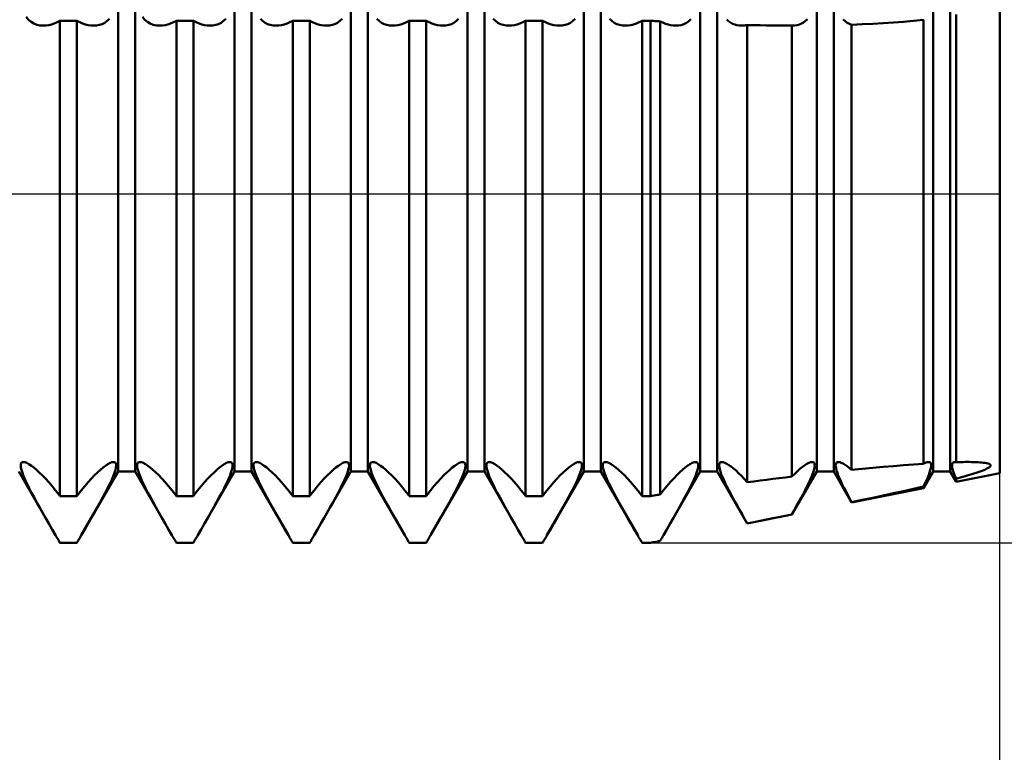
# Model space of a CAD drawing. Units: millimetres. Extents: x -26 to 119, y -36 to 51.
# Drawn here: x 52 to 56, y -2 to 1 of the extents above; entities that cross this region are included whole.
import ezdxf

# ---------------------------------------------------------------- set-up
doc = ezdxf.new("R2010")
doc.units = ezdxf.units.MM
doc.header["$LTSCALE"] = 5.15
doc.linetypes.add('LONGDASH_DASH', pattern=[0.85, 0.4, -0.2, 0.05, -0.2])
for name, color, linetype in [('1', 4, 'CONTINUOUS'), ('2', 7, 'CONTINUOUS'), ('4', 2, 'LONGDASH_DASH'), ('NOCUT', 7, 'CONTINUOUS'), ('SK4', 2, 'LONGDASH_DASH')]:
    doc.layers.add(name, color=color, linetype=linetype)

msp = doc.modelspace()

# ---------------------------------------------------------------- linework, layer by layer
at = {"layer": '1', "color": 4, "linetype": 'CONTINUOUS', "lineweight": 50}
for p, q in [((52.2135, -1.1935), (52.2135, 1.1935)), ((52.2865, -1.1935), (52.2865, 1.1935)), ((52.7135, -1.1935), (52.7135, 1.1935)), ((52.7865, -1.1935), (52.7865, 1.1935)), ((53.2135, -1.1935), (53.2135, 1.1935)), ((53.2865, -1.1935), (53.2865, 1.1935)), ((53.7135, -1.1935), (53.7135, 1.1935)), ((53.7865, -1.1935), (53.7865, 1.1935)), ((54.2135, -1.1935), (54.2135, 1.1935)), ((54.2865, -1.1935), (54.2865, 1.1935)), ((54.7135, -1.1935), (54.7135, 1.1935)), ((54.7865, -1.1935), (54.7865, 1.1935)), ((55.2135, -1.1935), (55.2135, 1.1935)), ((55.2865, -1.1935), (55.2865, 1.1935)), ((55.7135, -1.1935), (55.7135, 1.1935)), ((55.7865, -1.1935), (55.7865, 1.1935)), ((56, -1.2), (56, 1.2)), ((55.812, -1.1535), (55.812, 0.7701)), ((51.8283, 0.7475), (51.8183, 0.7596)), ((51.8394, 0.7379), (51.8283, 0.7475)), ((51.8514, 0.7306), (51.8394, 0.7379)), ((51.8641, 0.7257), (51.8514, 0.7306)), ((51.8778, 0.7229), (51.8641, 0.7257)), ((51.8925, 0.7221), (51.8778, 0.7229)), ((51.8925, 0.7221), (51.9037, 0.7228)), ((51.9037, 0.7228), (51.9152, 0.7246)), ((51.9152, 0.7246), (51.927, 0.7275)), ((51.927, 0.7275), (51.939, 0.7315)), ((51.939, 0.7315), (51.9512, 0.7367)), ((51.9512, 0.7367), (51.9635, 0.7428)), ((51.9635, 0.7427), (52.0365, 0.7427)), ((51.9635, -1.299), (51.9635, 0.7427)), ((52.0488, 0.7367), (52.0365, 0.7428)), ((52.0365, -1.299), (52.0365, 0.7427)), ((52.061, 0.7315), (52.0488, 0.7367)), ((52.073, 0.7275), (52.061, 0.7315)), ((52.0848, 0.7246), (52.073, 0.7275)), ((52.0963, 0.7228), (52.0848, 0.7246)), ((52.1075, 0.7221), (52.0963, 0.7228)), ((52.1075, 0.7221), (52.1207, 0.7227)), ((52.1207, 0.7227), (52.1332, 0.725)), ((52.1332, 0.725), (52.1447, 0.7289)), ((52.1447, 0.7289), (52.1557, 0.7346)), ((52.1557, 0.7346), (52.1661, 0.7422)), ((52.1661, 0.7422), (52.1757, 0.7518)), ((52.3283, 0.7475), (52.3183, 0.7596)), ((52.3394, 0.7379), (52.3283, 0.7475)), ((52.3514, 0.7306), (52.3394, 0.7379)), ((52.3641, 0.7257), (52.3514, 0.7306)), ((52.3778, 0.7229), (52.3641, 0.7257)), ((52.3925, 0.7221), (52.3778, 0.7229)), ((52.3925, 0.7221), (52.4037, 0.7228)), ((52.4037, 0.7228), (52.4152, 0.7246)), ((52.4152, 0.7246), (52.427, 0.7275)), ((52.427, 0.7275), (52.439, 0.7315)), ((52.439, 0.7315), (52.4512, 0.7367)), ((52.4512, 0.7367), (52.4635, 0.7428)), ((52.4635, 0.7427), (52.5365, 0.7427)), ((52.4635, -1.299), (52.4635, 0.7427)), ((52.5488, 0.7367), (52.5365, 0.7428)), ((52.5365, -1.299), (52.5365, 0.7427)), ((52.561, 0.7315), (52.5488, 0.7367)), ((52.573, 0.7275), (52.561, 0.7315)), ((52.5848, 0.7246), (52.573, 0.7275)), ((52.5963, 0.7228), (52.5848, 0.7246)), ((52.6075, 0.7221), (52.5963, 0.7228)), ((52.6075, 0.7221), (52.6207, 0.7227)), ((52.6207, 0.7227), (52.6332, 0.725)), ((52.6332, 0.725), (52.6447, 0.7289)), ((52.6447, 0.7289), (52.6557, 0.7346)), ((52.6557, 0.7346), (52.6661, 0.7422)), ((52.6661, 0.7422), (52.6757, 0.7518)), ((52.8339, 0.7422), (52.8243, 0.7518)), ((52.8443, 0.7346), (52.8339, 0.7422)), ((52.8553, 0.7289), (52.8443, 0.7346)), ((52.8668, 0.725), (52.8553, 0.7289)), ((52.8793, 0.7227), (52.8668, 0.725)), ((52.8925, 0.7221), (52.8793, 0.7227)), ((52.8925, 0.7221), (52.9037, 0.7228)), ((52.9037, 0.7228), (52.9152, 0.7246)), ((52.9152, 0.7246), (52.927, 0.7275)), ((52.927, 0.7275), (52.939, 0.7315)), ((52.939, 0.7315), (52.9512, 0.7367)), ((52.9512, 0.7367), (52.9635, 0.7428)), ((52.9635, 0.7427), (53.0365, 0.7427)), ((52.9635, -1.299), (52.9635, 0.7427)), ((53.0488, 0.7367), (53.0365, 0.7428)), ((53.0365, -1.299), (53.0365, 0.7427)), ((53.061, 0.7315), (53.0488, 0.7367)), ((53.073, 0.7275), (53.061, 0.7315)), ((53.0848, 0.7246), (53.073, 0.7275)), ((53.0963, 0.7228), (53.0848, 0.7246)), ((53.1075, 0.7221), (53.0963, 0.7228)), ((53.1075, 0.7221), (53.1207, 0.7227)), ((53.1207, 0.7227), (53.1332, 0.725)), ((53.1332, 0.725), (53.1447, 0.7289)), ((53.1447, 0.7289), (53.1557, 0.7346)), ((53.1557, 0.7346), (53.1661, 0.7422)), ((53.1661, 0.7422), (53.1757, 0.7518)), ((53.3339, 0.7422), (53.3243, 0.7518)), ((53.3443, 0.7346), (53.3339, 0.7422)), ((53.3553, 0.7289), (53.3443, 0.7346)), ((53.3668, 0.725), (53.3553, 0.7289)), ((53.3793, 0.7227), (53.3668, 0.725)), ((53.3925, 0.7221), (53.3793, 0.7227)), ((53.3925, 0.7221), (53.4037, 0.7228)), ((53.4037, 0.7228), (53.4152, 0.7246)), ((53.4152, 0.7246), (53.427, 0.7275)), ((53.427, 0.7275), (53.439, 0.7315)), ((53.439, 0.7315), (53.4512, 0.7367)), ((53.4512, 0.7367), (53.4635, 0.7428)), ((53.4635, 0.7427), (53.5365, 0.7427)), ((53.4635, -1.299), (53.4635, 0.7427)), ((53.5488, 0.7367), (53.5365, 0.7428)), ((53.5365, -1.299), (53.5365, 0.7427)), ((53.561, 0.7315), (53.5488, 0.7367)), ((53.573, 0.7275), (53.561, 0.7315)), ((53.5848, 0.7246), (53.573, 0.7275)), ((53.5963, 0.7228), (53.5848, 0.7246)), ((53.6075, 0.7221), (53.5963, 0.7228)), ((53.6075, 0.7221), (53.6207, 0.7227)), ((53.6207, 0.7227), (53.6332, 0.725)), ((53.6332, 0.725), (53.6447, 0.7289)), ((53.6447, 0.7289), (53.6557, 0.7346)), ((53.6557, 0.7346), (53.6661, 0.7422)), ((53.6661, 0.7422), (53.6757, 0.7518)), ((53.8339, 0.7422), (53.8243, 0.7518)), ((53.8443, 0.7346), (53.8339, 0.7422)), ((53.8553, 0.7289), (53.8443, 0.7346)), ((53.8668, 0.725), (53.8553, 0.7289)), ((53.8793, 0.7227), (53.8668, 0.725)), ((53.8925, 0.7221), (53.8793, 0.7227)), ((53.8925, 0.7221), (53.9037, 0.7228)), ((53.9037, 0.7228), (53.9152, 0.7246)), ((53.9152, 0.7246), (53.927, 0.7275)), ((53.927, 0.7275), (53.939, 0.7315)), ((53.939, 0.7315), (53.9512, 0.7367)), ((53.9512, 0.7367), (53.9635, 0.7428)), ((53.9635, 0.7427), (54.0365, 0.7427)), ((53.9635, -1.299), (53.9635, 0.7427)), ((54.0488, 0.7367), (54.0365, 0.7428)), ((54.0365, -1.299), (54.0365, 0.7427)), ((54.061, 0.7315), (54.0488, 0.7367)), ((54.073, 0.7275), (54.061, 0.7315)), ((54.0848, 0.7246), (54.073, 0.7275)), ((54.0963, 0.7228), (54.0848, 0.7246)), ((54.1075, 0.7221), (54.0963, 0.7228)), ((54.1075, 0.7221), (54.1207, 0.7227)), ((54.1207, 0.7227), (54.1332, 0.725)), ((54.1332, 0.725), (54.1447, 0.7289)), ((54.1447, 0.7289), (54.1557, 0.7346)), ((54.1557, 0.7346), (54.1661, 0.7422)), ((54.1661, 0.7422), (54.1757, 0.7518)), ((54.3339, 0.7422), (54.3243, 0.7518)), ((54.3443, 0.7346), (54.3339, 0.7422)), ((54.3553, 0.7289), (54.3443, 0.7346)), ((54.3668, 0.725), (54.3553, 0.7289)), ((54.3793, 0.7227), (54.3668, 0.725)), ((54.3925, 0.7221), (54.3793, 0.7227)), ((54.3925, 0.7221), (54.4037, 0.7228)), ((54.4037, 0.7228), (54.4152, 0.7246)), ((54.4152, 0.7246), (54.427, 0.7275)), ((54.427, 0.7275), (54.439, 0.7315)), ((54.439, 0.7315), (54.4512, 0.7367)), ((54.4512, 0.7367), (54.4635, 0.7428)), ((54.4635, 0.7427), (54.5, 0.7427)), ((54.4635, -1.299), (54.4635, 0.7427)), ((54.5059, 0.7424), (54.5, 0.7428)), ((54.5, -1.299), (54.5, 0.7427)), ((54.5118, 0.742), (54.5059, 0.7424)), ((54.5177, 0.7417), (54.5118, 0.742)), ((54.5236, 0.7413), (54.5177, 0.7417)), ((54.5295, 0.741), (54.5236, 0.7413)), ((54.5354, 0.7406), (54.5295, 0.741)), ((54.5413, 0.7403), (54.5354, 0.7406)), ((54.5527, 0.7349), (54.5413, 0.7403)), ((54.5413, -1.2922), (54.5413, 0.7403)), ((54.564, 0.7304), (54.5527, 0.7349)), ((54.5752, 0.7269), (54.564, 0.7304)), ((54.5861, 0.7243), (54.5752, 0.7269)), ((54.5968, 0.7227), (54.5861, 0.7243)), ((54.6072, 0.7221), (54.5968, 0.7227)), ((54.6072, 0.7221), (54.62, 0.7226)), ((54.62, 0.7226), (54.6321, 0.7247)), ((54.6321, 0.7247), (54.6433, 0.7283)), ((54.6433, 0.7283), (54.6539, 0.7335)), ((54.6539, 0.7335), (54.6641, 0.7405)), ((54.6641, 0.7405), (54.6735, 0.7494)), ((54.8349, 0.7414), (54.827, 0.7488)), ((54.8433, 0.7352), (54.8349, 0.7414)), ((54.8522, 0.7303), (54.8433, 0.7352)), ((54.8613, 0.7266), (54.8522, 0.7303)), ((54.8711, 0.724), (54.8613, 0.7266)), ((54.8813, 0.7225), (54.8711, 0.724)), ((54.8921, 0.7221), (54.8813, 0.7225)), ((54.8921, 0.7221), (54.8959, 0.7222)), ((54.8959, 0.7222), (54.8997, 0.7224)), ((54.8997, 0.7224), (54.9036, 0.7228)), ((54.9036, 0.7228), (54.9075, 0.7233)), ((54.9075, 0.7233), (54.9115, 0.7239)), ((54.9115, 0.7239), (54.9155, 0.7246)), ((54.9429, 0.724), (54.9155, 0.7246)), ((54.9155, -1.2396), (54.9155, 0.7246)), ((54.9703, 0.7235), (54.9429, 0.724)), ((54.9976, 0.723), (54.9703, 0.7235)), ((55.0249, 0.7226), (54.9976, 0.723)), ((55.0522, 0.7223), (55.0249, 0.7226)), ((55.0794, 0.7221), (55.0522, 0.7223)), ((55.1066, 0.722), (55.0794, 0.7221)), ((55.1069, 0.7221), (55.1065, 0.7221)), ((55.1066, -1.2156), (55.1066, 0.722)), ((55.1073, 0.7221), (55.1069, 0.7221)), ((55.1077, 0.7221), (55.1073, 0.7221)), ((55.1081, 0.7221), (55.1077, 0.7221)), ((55.1085, 0.7221), (55.1081, 0.7221)), ((55.1089, 0.7221), (55.1085, 0.7221)), ((55.1089, 0.7221), (55.1197, 0.7226)), ((55.1197, 0.7226), (55.1299, 0.7242)), ((55.1299, 0.7242), (55.1395, 0.7269)), ((55.1395, 0.7269), (55.1486, 0.7307)), ((55.1486, 0.7307), (55.1574, 0.7357)), ((55.1574, 0.7357), (55.1658, 0.742)), ((55.1658, 0.742), (55.1737, 0.7496)), ((55.3354, 0.7409), (55.327, 0.7488)), ((55.3445, 0.7345), (55.3354, 0.7409)), ((55.3539, 0.7295), (55.3445, 0.7345)), ((55.3637, 0.7258), (55.3539, 0.7295)), ((55.3637, 0.7258), (55.4091, 0.7276)), ((55.3637, -1.187), (55.3637, 0.7258)), ((55.4091, 0.7276), (55.4541, 0.7297)), ((55.4541, 0.7297), (55.4987, 0.7322)), ((55.4987, 0.7322), (55.5428, 0.7351)), ((55.5428, 0.7351), (55.5864, 0.7386)), ((55.5864, 0.7386), (55.6295, 0.7427)), ((55.6295, 0.7427), (55.6719, 0.7474)), ((55.6718, -1.1604), (55.6718, 0.7475)), ((51.7949, -1.1681), (51.7955, -1.1615)), ((51.7958, -1.1765), (51.7949, -1.1681)), ((51.7955, -1.1615), (51.7977, -1.1567)), ((51.7982, -1.187), (51.7958, -1.1765)), ((51.7977, -1.1567), (51.8014, -1.1538)), ((51.8014, -1.1538), (51.8066, -1.1528)), ((51.8133, -1.1538), (51.8066, -1.1528)), ((51.8214, -1.1569), (51.8133, -1.1538)), ((51.8306, -1.1619), (51.8214, -1.1569)), ((51.8407, -1.1685), (51.8306, -1.1619)), ((51.8515, -1.1766), (51.8407, -1.1685)), ((51.8627, -1.1861), (51.8515, -1.1766)), ((52.1373, -1.1861), (52.1485, -1.1766)), ((52.1485, -1.1766), (52.1593, -1.1685)), ((52.1593, -1.1685), (52.1694, -1.1619)), ((52.1694, -1.1619), (52.1786, -1.1569)), ((52.1786, -1.1569), (52.1867, -1.1538)), ((52.1867, -1.1538), (52.1934, -1.1528)), ((52.1986, -1.1538), (52.1934, -1.1528)), ((52.2023, -1.1567), (52.1986, -1.1538)), ((52.2018, -1.187), (52.2042, -1.1765)), ((52.2045, -1.1615), (52.2023, -1.1567)), ((52.2042, -1.1765), (52.2051, -1.1681)), ((52.2051, -1.1681), (52.2045, -1.1615)), ((52.2949, -1.1681), (52.2955, -1.1615)), ((52.2958, -1.1765), (52.2949, -1.1681)), ((52.2955, -1.1615), (52.2977, -1.1567)), ((52.2982, -1.187), (52.2958, -1.1765)), ((52.2977, -1.1567), (52.3014, -1.1538)), ((52.3014, -1.1538), (52.3066, -1.1528)), ((52.3133, -1.1538), (52.3066, -1.1528)), ((52.3214, -1.1569), (52.3133, -1.1538)), ((52.3306, -1.1619), (52.3214, -1.1569)), ((52.3407, -1.1685), (52.3306, -1.1619)), ((52.3515, -1.1766), (52.3407, -1.1685)), ((52.3627, -1.1861), (52.3515, -1.1766)), ((52.6373, -1.1861), (52.6485, -1.1766)), ((52.6485, -1.1766), (52.6593, -1.1685)), ((52.6593, -1.1685), (52.6694, -1.1619)), ((52.6694, -1.1619), (52.6786, -1.1569)), ((52.6786, -1.1569), (52.6867, -1.1538)), ((52.6867, -1.1538), (52.6934, -1.1528)), ((52.6986, -1.1538), (52.6934, -1.1528)), ((52.7023, -1.1567), (52.6986, -1.1538)), ((52.7018, -1.187), (52.7042, -1.1765)), ((52.7045, -1.1615), (52.7023, -1.1567)), ((52.7042, -1.1765), (52.7051, -1.1681)), ((52.7051, -1.1681), (52.7045, -1.1615)), ((52.7949, -1.1681), (52.7955, -1.1615)), ((52.7958, -1.1765), (52.7949, -1.1681)), ((52.7955, -1.1615), (52.7977, -1.1567)), ((52.7982, -1.187), (52.7958, -1.1765)), ((52.7977, -1.1567), (52.8014, -1.1538)), ((52.8014, -1.1538), (52.8066, -1.1528)), ((52.8133, -1.1538), (52.8066, -1.1528)), ((52.8214, -1.1569), (52.8133, -1.1538)), ((52.8306, -1.1619), (52.8214, -1.1569)), ((52.8407, -1.1685), (52.8306, -1.1619)), ((52.8515, -1.1766), (52.8407, -1.1685)), ((52.8627, -1.1861), (52.8515, -1.1766)), ((53.1373, -1.1861), (53.1485, -1.1766)), ((53.1485, -1.1766), (53.1593, -1.1685)), ((53.1593, -1.1685), (53.1694, -1.1619)), ((53.1694, -1.1619), (53.1786, -1.1569)), ((53.1786, -1.1569), (53.1867, -1.1538)), ((53.1867, -1.1538), (53.1934, -1.1528)), ((53.1986, -1.1538), (53.1934, -1.1528)), ((53.2023, -1.1567), (53.1986, -1.1538)), ((53.2018, -1.187), (53.2042, -1.1765)), ((53.2045, -1.1615), (53.2023, -1.1567)), ((53.2042, -1.1765), (53.2051, -1.1681)), ((53.2051, -1.1681), (53.2045, -1.1615)), ((53.2949, -1.1681), (53.2955, -1.1615)), ((53.2958, -1.1765), (53.2949, -1.1681)), ((53.2955, -1.1615), (53.2977, -1.1567)), ((53.2982, -1.187), (53.2958, -1.1765)), ((53.2977, -1.1567), (53.3014, -1.1538)), ((53.3014, -1.1538), (53.3066, -1.1528)), ((53.3133, -1.1538), (53.3066, -1.1528)), ((53.3214, -1.1569), (53.3133, -1.1538)), ((53.3306, -1.1619), (53.3214, -1.1569)), ((53.3407, -1.1685), (53.3306, -1.1619)), ((53.3515, -1.1766), (53.3407, -1.1685)), ((53.3627, -1.1861), (53.3515, -1.1766)), ((53.6373, -1.1861), (53.6485, -1.1766)), ((53.6485, -1.1766), (53.6593, -1.1685)), ((53.6593, -1.1685), (53.6694, -1.1619)), ((53.6694, -1.1619), (53.6786, -1.1569)), ((53.6786, -1.1569), (53.6867, -1.1538)), ((53.6867, -1.1538), (53.6934, -1.1528)), ((53.6986, -1.1538), (53.6934, -1.1528)), ((53.7023, -1.1567), (53.6986, -1.1538)), ((53.7018, -1.187), (53.7042, -1.1765)), ((53.7045, -1.1615), (53.7023, -1.1567)), ((53.7042, -1.1765), (53.7051, -1.1681)), ((53.7051, -1.1681), (53.7045, -1.1615)), ((53.7949, -1.1681), (53.7955, -1.1615)), ((53.7958, -1.1765), (53.7949, -1.1681)), ((53.7955, -1.1615), (53.7977, -1.1567)), ((53.7982, -1.187), (53.7958, -1.1765)), ((53.7977, -1.1567), (53.8014, -1.1538)), ((53.8014, -1.1538), (53.8066, -1.1528)), ((53.8133, -1.1538), (53.8066, -1.1528)), ((53.8214, -1.1569), (53.8133, -1.1538)), ((53.8306, -1.1619), (53.8214, -1.1569)), ((53.8407, -1.1685), (53.8306, -1.1619)), ((53.8515, -1.1766), (53.8407, -1.1685)), ((53.8627, -1.1861), (53.8515, -1.1766)), ((54.1373, -1.1861), (54.1485, -1.1766)), ((54.1485, -1.1766), (54.1593, -1.1685)), ((54.1593, -1.1685), (54.1694, -1.1619)), ((54.1694, -1.1619), (54.1786, -1.1569)), ((54.1786, -1.1569), (54.1867, -1.1538)), ((54.1867, -1.1538), (54.1934, -1.1528)), ((54.1986, -1.1538), (54.1934, -1.1528)), ((54.2023, -1.1567), (54.1986, -1.1538)), ((54.2018, -1.187), (54.2042, -1.1765)), ((54.2045, -1.1615), (54.2023, -1.1567)), ((54.2042, -1.1765), (54.2051, -1.1681)), ((54.2051, -1.1681), (54.2045, -1.1615)), ((54.2949, -1.1681), (54.2955, -1.1615)), ((54.2958, -1.1765), (54.2949, -1.1681)), ((54.2955, -1.1615), (54.2977, -1.1567)), ((54.2982, -1.187), (54.2958, -1.1765)), ((54.2977, -1.1567), (54.3014, -1.1538)), ((54.3014, -1.1538), (54.3066, -1.1528)), ((54.3133, -1.1538), (54.3066, -1.1528)), ((54.3214, -1.1569), (54.3133, -1.1538)), ((54.3306, -1.1619), (54.3214, -1.1569)), ((54.3407, -1.1685), (54.3306, -1.1619)), ((54.3515, -1.1766), (54.3407, -1.1685)), ((54.3627, -1.1861), (54.3515, -1.1766)), ((54.6377, -1.1857), (54.6489, -1.1764)), ((54.6489, -1.1764), (54.6596, -1.1683)), ((54.6596, -1.1683), (54.6696, -1.1618)), ((54.6696, -1.1618), (54.6787, -1.1569)), ((54.6787, -1.1569), (54.6867, -1.1538)), ((54.6867, -1.1538), (54.6934, -1.1528)), ((54.6986, -1.1538), (54.6934, -1.1528)), ((54.7023, -1.1567), (54.6986, -1.1538)), ((54.7018, -1.187), (54.7042, -1.1765)), ((54.7045, -1.1615), (54.7023, -1.1567)), ((54.7042, -1.1765), (54.7051, -1.168)), ((54.7051, -1.168), (54.7045, -1.1615)), ((54.7949, -1.1688), (54.7952, -1.1632)), ((54.7956, -1.1758), (54.7949, -1.1688)), ((54.7952, -1.1632), (54.7965, -1.1587)), ((54.7974, -1.1841), (54.7956, -1.1758)), ((54.7965, -1.1587), (54.7988, -1.1555)), ((54.7988, -1.1555), (54.8022, -1.1535)), ((54.8022, -1.1535), (54.8065, -1.1528)), ((54.8125, -1.1536), (54.8065, -1.1528)), ((54.8197, -1.1561), (54.8125, -1.1536)), ((54.8279, -1.1603), (54.8197, -1.1561)), ((54.8368, -1.1659), (54.8279, -1.1603)), ((54.8464, -1.1727), (54.8368, -1.1659)), ((54.8564, -1.1807), (54.8464, -1.1727)), ((54.867, -1.1899), (54.8564, -1.1807)), ((55.1307, -1.192), (55.1418, -1.1822)), ((55.1418, -1.1822), (55.1521, -1.1738)), ((55.1521, -1.1738), (55.1621, -1.1666)), ((55.1621, -1.1666), (55.1714, -1.1607)), ((55.1714, -1.1607), (55.1799, -1.1563)), ((55.1799, -1.1563), (55.1873, -1.1536)), ((55.1873, -1.1536), (55.1935, -1.1528)), ((55.1979, -1.1535), (55.1935, -1.1528)), ((55.2012, -1.1555), (55.1979, -1.1535)), ((55.2035, -1.1588), (55.2012, -1.1555)), ((55.2026, -1.1842), (55.2043, -1.1759)), ((55.2048, -1.1633), (55.2035, -1.1588)), ((55.2043, -1.1759), (55.2051, -1.1689)), ((55.2051, -1.1689), (55.2048, -1.1633)), ((55.2949, -1.1673), (55.2954, -1.1622)), ((55.2953, -1.1736), (55.2949, -1.1673)), ((55.2967, -1.1811), (55.2953, -1.1736)), ((55.2954, -1.1622), (55.2968, -1.1581)), ((55.299, -1.1897), (55.2967, -1.1811)), ((55.2968, -1.1581), (55.2992, -1.1552)), ((55.2992, -1.1552), (55.3024, -1.1534)), ((55.3024, -1.1534), (55.3066, -1.1528)), ((55.3123, -1.1535), (55.3066, -1.1528)), ((55.3191, -1.1559), (55.3123, -1.1535)), ((55.3269, -1.1597), (55.3191, -1.1559)), ((55.3353, -1.1649), (55.3269, -1.1597)), ((55.3444, -1.1712), (55.3353, -1.1649)), ((55.3539, -1.1786), (55.3444, -1.1712)), ((55.3637, -1.187), (55.3539, -1.1786)), ((55.3637, -1.187), (55.4091, -1.1825)), ((55.4091, -1.1825), (55.4541, -1.1781)), ((55.4541, -1.1781), (55.4987, -1.174)), ((55.4987, -1.174), (55.5428, -1.1702)), ((55.5428, -1.1702), (55.5864, -1.1666)), ((55.5864, -1.1666), (55.6295, -1.1633)), ((55.6295, -1.1633), (55.6719, -1.1603)), ((55.6718, -1.1605), (55.6761, -1.1582)), ((55.6761, -1.1582), (55.6801, -1.1562)), ((55.6801, -1.1562), (55.6839, -1.1547)), ((55.6839, -1.1547), (55.6874, -1.1536)), ((55.6874, -1.1536), (55.6906, -1.153)), ((55.6906, -1.153), (55.6935, -1.1528)), ((55.6975, -1.1534), (55.6935, -1.1528)), ((55.7007, -1.1551), (55.6975, -1.1534)), ((55.7031, -1.1579), (55.7007, -1.1551)), ((55.7015, -1.188), (55.7036, -1.1798)), ((55.7045, -1.1618), (55.7031, -1.1579)), ((55.7036, -1.1798), (55.7048, -1.1726)), ((55.7051, -1.1667), (55.7045, -1.1618)), ((55.7048, -1.1726), (55.7051, -1.1667)), ((55.7949, -1.1688), (55.795, -1.1651)), ((55.7952, -1.173), (55.7949, -1.1688)), ((55.795, -1.1651), (55.7954, -1.1619)), ((55.796, -1.1776), (55.7952, -1.173)), ((55.7954, -1.1619), (55.7963, -1.1592)), ((55.7971, -1.1828), (55.796, -1.1776)), ((55.7963, -1.1592), (55.7976, -1.1569)), ((55.7986, -1.1886), (55.7971, -1.1828)), ((55.7976, -1.1569), (55.7992, -1.1551)), ((55.7992, -1.1551), (55.8013, -1.1538)), ((55.8013, -1.1538), (55.8037, -1.153)), ((55.8037, -1.153), (55.8065, -1.1528)), ((55.8073, -1.1528), (55.8065, -1.1528)), ((55.8082, -1.1528), (55.8073, -1.1528)), ((55.8091, -1.1529), (55.8082, -1.1528)), ((55.81, -1.1531), (55.8091, -1.1529)), ((55.811, -1.1532), (55.81, -1.1531)), ((55.812, -1.1535), (55.811, -1.1532)), ((55.812, -1.1535), (55.8195, -1.1533)), ((55.8195, -1.1533), (55.8272, -1.1531)), ((55.8272, -1.1531), (55.8349, -1.1529)), ((55.8349, -1.1529), (55.8427, -1.1528)), ((55.8427, -1.1528), (55.8506, -1.1527)), ((55.8506, -1.1527), (55.8584, -1.1527)), ((55.8682, -1.1527), (55.8584, -1.1527)), ((55.8779, -1.1528), (55.8682, -1.1527)), ((55.8873, -1.153), (55.8779, -1.1528)), ((55.8966, -1.1533), (55.8873, -1.153)), ((55.9055, -1.1537), (55.8966, -1.1533)), ((55.9141, -1.1542), (55.9055, -1.1537)), ((55.9222, -1.1549), (55.9141, -1.1542)), ((55.9298, -1.1557), (55.9222, -1.1549)), ((55.9369, -1.1567), (55.9298, -1.1557)), ((55.9435, -1.158), (55.9369, -1.1567)), ((55.9382, -1.1844), (55.9447, -1.1812)), ((55.9495, -1.1595), (55.9435, -1.158)), ((55.9447, -1.1812), (55.9506, -1.178)), ((55.9545, -1.1613), (55.9495, -1.1595)), ((55.9506, -1.178), (55.9553, -1.1747)), ((55.958, -1.1635), (55.9545, -1.1613)), ((55.9553, -1.1747), (55.9585, -1.1716)), ((55.96, -1.166), (55.958, -1.1635)), ((55.9585, -1.1716), (55.9601, -1.1686)), ((55.9601, -1.1686), (55.96, -1.166)), ((51.9448, -1.4677), (51.7865, -1.1935)), ((51.8021, -1.1993), (51.7982, -1.187)), ((51.8075, -1.2135), (51.8021, -1.1993)), ((51.8143, -1.2293), (51.8075, -1.2135)), ((51.8748, -1.1972), (51.8627, -1.1861)), ((51.8877, -1.2098), (51.8748, -1.1972)), ((51.9013, -1.224), (51.8877, -1.2098)), ((51.9155, -1.2396), (51.9013, -1.224)), ((52.0552, -1.4677), (52.2135, -1.1935)), ((52.0845, -1.2396), (52.0987, -1.224)), ((52.0987, -1.224), (52.1123, -1.2098)), ((52.1123, -1.2098), (52.1252, -1.1972)), ((52.1252, -1.1972), (52.1373, -1.1861)), ((52.1857, -1.2293), (52.1925, -1.2135)), ((52.1925, -1.2135), (52.1979, -1.1993)), ((52.1979, -1.1993), (52.2018, -1.187)), ((52.2135, -1.1935), (52.2865, -1.1935)), ((52.4448, -1.4677), (52.2865, -1.1935)), ((52.3021, -1.1993), (52.2982, -1.187)), ((52.3075, -1.2135), (52.3021, -1.1993)), ((52.3143, -1.2293), (52.3075, -1.2135)), ((52.3748, -1.1972), (52.3627, -1.1861)), ((52.3877, -1.2098), (52.3748, -1.1972)), ((52.4013, -1.224), (52.3877, -1.2098)), ((52.4155, -1.2396), (52.4013, -1.224)), ((52.5552, -1.4677), (52.7135, -1.1935)), ((52.5845, -1.2396), (52.5987, -1.224)), ((52.5987, -1.224), (52.6123, -1.2098)), ((52.6123, -1.2098), (52.6252, -1.1972)), ((52.6252, -1.1972), (52.6373, -1.1861)), ((52.6857, -1.2293), (52.6925, -1.2135)), ((52.6925, -1.2135), (52.6979, -1.1993)), ((52.6979, -1.1993), (52.7018, -1.187)), ((52.7135, -1.1935), (52.7865, -1.1935)), ((52.9448, -1.4677), (52.7865, -1.1935)), ((52.8021, -1.1993), (52.7982, -1.187)), ((52.8075, -1.2135), (52.8021, -1.1993)), ((52.8143, -1.2293), (52.8075, -1.2135)), ((52.8748, -1.1972), (52.8627, -1.1861)), ((52.8877, -1.2098), (52.8748, -1.1972)), ((52.9013, -1.224), (52.8877, -1.2098)), ((52.9155, -1.2396), (52.9013, -1.224)), ((53.0552, -1.4677), (53.2135, -1.1935)), ((53.0845, -1.2396), (53.0987, -1.224)), ((53.0987, -1.224), (53.1123, -1.2098)), ((53.1123, -1.2098), (53.1252, -1.1972)), ((53.1252, -1.1972), (53.1373, -1.1861)), ((53.1857, -1.2293), (53.1925, -1.2135)), ((53.1925, -1.2135), (53.1979, -1.1993)), ((53.1979, -1.1993), (53.2018, -1.187)), ((53.2135, -1.1935), (53.2865, -1.1935)), ((53.4448, -1.4677), (53.2865, -1.1935)), ((53.3021, -1.1993), (53.2982, -1.187)), ((53.3075, -1.2135), (53.3021, -1.1993)), ((53.3143, -1.2293), (53.3075, -1.2135)), ((53.3748, -1.1972), (53.3627, -1.1861)), ((53.3877, -1.2098), (53.3748, -1.1972)), ((53.4013, -1.224), (53.3877, -1.2098)), ((53.4155, -1.2396), (53.4013, -1.224)), ((53.5552, -1.4677), (53.7135, -1.1935)), ((53.5845, -1.2396), (53.5987, -1.224)), ((53.5987, -1.224), (53.6123, -1.2098)), ((53.6123, -1.2098), (53.6252, -1.1972)), ((53.6252, -1.1972), (53.6373, -1.1861)), ((53.6857, -1.2293), (53.6925, -1.2135)), ((53.6925, -1.2135), (53.6979, -1.1993)), ((53.6979, -1.1993), (53.7018, -1.187)), ((53.7135, -1.1935), (53.7865, -1.1935)), ((53.9448, -1.4677), (53.7865, -1.1935)), ((53.8021, -1.1993), (53.7982, -1.187)), ((53.8075, -1.2135), (53.8021, -1.1993)), ((53.8143, -1.2293), (53.8075, -1.2135)), ((53.8748, -1.1972), (53.8627, -1.1861)), ((53.8877, -1.2098), (53.8748, -1.1972)), ((53.9013, -1.224), (53.8877, -1.2098)), ((53.9155, -1.2396), (53.9013, -1.224)), ((54.0552, -1.4677), (54.2135, -1.1935)), ((54.0845, -1.2396), (54.0987, -1.224)), ((54.0987, -1.224), (54.1123, -1.2098)), ((54.1123, -1.2098), (54.1252, -1.1972)), ((54.1252, -1.1972), (54.1373, -1.1861)), ((54.1857, -1.2293), (54.1925, -1.2135)), ((54.1925, -1.2135), (54.1979, -1.1993)), ((54.1979, -1.1993), (54.2018, -1.187)), ((54.2135, -1.1935), (54.2865, -1.1935)), ((54.4448, -1.4677), (54.2865, -1.1935)), ((54.3021, -1.1993), (54.2982, -1.187)), ((54.3075, -1.2135), (54.3021, -1.1993)), ((54.3143, -1.2293), (54.3075, -1.2135)), ((54.3748, -1.1972), (54.3627, -1.1861)), ((54.3877, -1.2098), (54.3748, -1.1972)), ((54.4013, -1.224), (54.3877, -1.2098)), ((54.4155, -1.2396), (54.4013, -1.224)), ((54.5552, -1.4677), (54.7135, -1.1935)), ((54.5855, -1.2385), (54.5995, -1.2231)), ((54.5995, -1.2231), (54.613, -1.2091)), ((54.613, -1.2091), (54.6257, -1.1966)), ((54.6257, -1.1966), (54.6377, -1.1857)), ((54.6857, -1.2293), (54.6925, -1.2135)), ((54.6925, -1.2135), (54.6979, -1.1993)), ((54.6979, -1.1993), (54.7018, -1.187)), ((54.7135, -1.1935), (54.7865, -1.1935)), ((54.9155, -1.4169), (54.7865, -1.1935)), ((54.8002, -1.1936), (54.7974, -1.1841)), ((54.8039, -1.2044), (54.8002, -1.1936)), ((54.8086, -1.2163), (54.8039, -1.2044)), ((54.8143, -1.2293), (54.8086, -1.2163)), ((54.8782, -1.2004), (54.867, -1.1899)), ((54.8901, -1.2123), (54.8782, -1.2004)), ((54.9026, -1.2253), (54.8901, -1.2123)), ((54.9155, -1.2396), (54.9026, -1.2253)), ((54.9976, -1.229), (55.0249, -1.2256)), ((55.0249, -1.2256), (55.0522, -1.2222)), ((55.0522, -1.2222), (55.0794, -1.2189)), ((55.0794, -1.2189), (55.1066, -1.2156)), ((55.1065, -1.2157), (55.119, -1.2031)), ((55.1066, -1.3787), (55.2135, -1.1935)), ((55.119, -1.2031), (55.1307, -1.192)), ((55.1855, -1.2297), (55.1912, -1.2166)), ((55.1912, -1.2166), (55.196, -1.2046)), ((55.196, -1.2046), (55.1998, -1.1938)), ((55.1998, -1.1938), (55.2026, -1.1842)), ((55.2135, -1.1935), (55.2865, -1.1935)), ((55.3637, -1.3273), (55.2865, -1.1935)), ((55.3022, -1.1995), (55.299, -1.1897)), ((55.3062, -1.2104), (55.3022, -1.1995)), ((55.3112, -1.2223), (55.3062, -1.2104)), ((55.317, -1.2352), (55.3112, -1.2223)), ((55.6718, -1.2656), (55.7135, -1.1935)), ((55.6848, -1.2313), (55.6902, -1.219)), ((55.6902, -1.219), (55.6948, -1.2077)), ((55.6948, -1.2077), (55.6986, -1.1973)), ((55.6986, -1.1973), (55.7015, -1.188)), ((55.7135, -1.1935), (55.7865, -1.1935)), ((55.812, -1.2376), (55.7865, -1.1935)), ((55.8005, -1.1947), (55.7986, -1.1886)), ((55.8028, -1.2014), (55.8005, -1.1947)), ((55.8055, -1.2085), (55.8028, -1.2014)), ((55.8086, -1.2161), (55.8055, -1.2085)), ((55.812, -1.2241), (55.8086, -1.2161)), ((55.812, -1.2376), (56, -1.2)), ((55.812, -1.2241), (55.8214, -1.2216)), ((55.812, -1.2376), (55.812, -1.2241)), ((55.8214, -1.2216), (55.831, -1.219)), ((55.831, -1.219), (55.8407, -1.2164)), ((55.8407, -1.2164), (55.8505, -1.2137)), ((55.8505, -1.2137), (55.8603, -1.2109)), ((55.8603, -1.2109), (55.87, -1.2081)), ((55.87, -1.2081), (55.8797, -1.2052)), ((55.8797, -1.2052), (55.8891, -1.2023)), ((55.8891, -1.2023), (55.8983, -1.1993)), ((55.8983, -1.1993), (55.9072, -1.1963)), ((55.9072, -1.1963), (55.9157, -1.1934)), ((55.9157, -1.1934), (55.9237, -1.1904)), ((55.9237, -1.1904), (55.9312, -1.1874)), ((55.9312, -1.1874), (55.9382, -1.1844)), ((51.8224, -1.2466), (51.8143, -1.2293)), ((51.8316, -1.2651), (51.8224, -1.2466)), ((51.8417, -1.2845), (51.8316, -1.2651)), ((51.93, -1.2565), (51.9155, -1.2396)), ((51.9449, -1.2747), (51.93, -1.2565)), ((52.055, -1.2747), (52.0699, -1.2565)), ((52.0699, -1.2565), (52.0845, -1.2396)), ((52.1583, -1.2845), (52.1684, -1.2651)), ((52.1684, -1.2651), (52.1776, -1.2466)), ((52.1776, -1.2466), (52.1857, -1.2293)), ((52.3224, -1.2466), (52.3143, -1.2293)), ((52.3316, -1.2651), (52.3224, -1.2466)), ((52.3417, -1.2845), (52.3316, -1.2651)), ((52.43, -1.2565), (52.4155, -1.2396)), ((52.4449, -1.2747), (52.43, -1.2565)), ((52.555, -1.2747), (52.5699, -1.2565)), ((52.5699, -1.2565), (52.5845, -1.2396)), ((52.6583, -1.2845), (52.6684, -1.2651)), ((52.6684, -1.2651), (52.6776, -1.2466)), ((52.6776, -1.2466), (52.6857, -1.2293)), ((52.8224, -1.2466), (52.8143, -1.2293)), ((52.8316, -1.2651), (52.8224, -1.2466)), ((52.8417, -1.2845), (52.8316, -1.2651)), ((52.93, -1.2565), (52.9155, -1.2396)), ((52.9449, -1.2747), (52.93, -1.2565)), ((53.055, -1.2747), (53.0699, -1.2565)), ((53.0699, -1.2565), (53.0845, -1.2396)), ((53.1583, -1.2845), (53.1684, -1.2651)), ((53.1684, -1.2651), (53.1776, -1.2466)), ((53.1776, -1.2466), (53.1857, -1.2293)), ((53.3224, -1.2466), (53.3143, -1.2293)), ((53.3316, -1.2651), (53.3224, -1.2466)), ((53.3417, -1.2845), (53.3316, -1.2651)), ((53.43, -1.2565), (53.4155, -1.2396)), ((53.4449, -1.2747), (53.43, -1.2565)), ((53.555, -1.2747), (53.5699, -1.2565)), ((53.5699, -1.2565), (53.5845, -1.2396)), ((53.6583, -1.2845), (53.6684, -1.2651)), ((53.6684, -1.2651), (53.6776, -1.2466)), ((53.6776, -1.2466), (53.6857, -1.2293)), ((53.8224, -1.2466), (53.8143, -1.2293)), ((53.8316, -1.2651), (53.8224, -1.2466)), ((53.8417, -1.2845), (53.8316, -1.2651)), ((53.93, -1.2565), (53.9155, -1.2396)), ((53.9449, -1.2747), (53.93, -1.2565)), ((54.055, -1.2747), (54.0699, -1.2565)), ((54.0699, -1.2565), (54.0845, -1.2396)), ((54.1583, -1.2845), (54.1684, -1.2651)), ((54.1684, -1.2651), (54.1776, -1.2466)), ((54.1776, -1.2466), (54.1857, -1.2293)), ((54.3224, -1.2466), (54.3143, -1.2293)), ((54.3316, -1.2651), (54.3224, -1.2466)), ((54.3417, -1.2845), (54.3316, -1.2651)), ((54.43, -1.2565), (54.4155, -1.2396)), ((54.4449, -1.2747), (54.43, -1.2565)), ((54.5563, -1.2732), (54.571, -1.2552)), ((54.571, -1.2552), (54.5855, -1.2385)), ((54.6583, -1.2844), (54.6684, -1.2651)), ((54.6684, -1.2651), (54.6776, -1.2466)), ((54.6776, -1.2466), (54.6857, -1.2293)), ((54.8209, -1.2434), (54.8143, -1.2293)), ((54.8282, -1.2582), (54.8209, -1.2434)), ((54.8361, -1.2738), (54.8282, -1.2582)), ((54.9155, -1.2396), (54.9429, -1.236)), ((54.9429, -1.236), (54.9703, -1.2325)), ((54.9703, -1.2325), (54.9976, -1.229)), ((55.1636, -1.2743), (55.1716, -1.2587)), ((55.1716, -1.2587), (55.1789, -1.2438)), ((55.1789, -1.2438), (55.1855, -1.2297)), ((55.3236, -1.2489), (55.317, -1.2352)), ((55.3307, -1.2633), (55.3236, -1.2489)), ((55.3384, -1.2783), (55.3307, -1.2633)), ((55.3637, -1.3273), (55.6718, -1.2656)), ((55.5864, -1.2776), (55.6295, -1.268)), ((55.6295, -1.268), (55.6719, -1.2583)), ((55.6718, -1.2583), (55.6786, -1.2444)), ((55.6718, -1.2656), (55.6718, -1.2582)), ((55.6786, -1.2444), (55.6848, -1.2313)), ((51.8523, -1.3044), (51.8417, -1.2845)), ((51.8635, -1.3248), (51.8523, -1.3044)), ((51.96, -1.2939), (51.9449, -1.2747)), ((51.9635, -1.299), (51.96, -1.2939)), ((51.9635, -1.299), (52.0365, -1.299)), ((52.0365, -1.299), (52.04, -1.2939)), ((52.04, -1.2939), (52.055, -1.2747)), ((52.1365, -1.3248), (52.1477, -1.3044)), ((52.1477, -1.3044), (52.1583, -1.2845)), ((52.3523, -1.3044), (52.3417, -1.2845)), ((52.3635, -1.3248), (52.3523, -1.3044)), ((52.46, -1.2939), (52.4449, -1.2747)), ((52.4635, -1.299), (52.46, -1.2939)), ((52.4635, -1.299), (52.5365, -1.299)), ((52.5365, -1.299), (52.54, -1.2939)), ((52.54, -1.2939), (52.555, -1.2747)), ((52.6365, -1.3248), (52.6477, -1.3044)), ((52.6477, -1.3044), (52.6583, -1.2845)), ((52.8523, -1.3044), (52.8417, -1.2845)), ((52.8635, -1.3248), (52.8523, -1.3044)), ((52.96, -1.2939), (52.9449, -1.2747)), ((52.9635, -1.299), (52.96, -1.2939)), ((52.9635, -1.299), (53.0365, -1.299)), ((53.0365, -1.299), (53.04, -1.2939)), ((53.04, -1.2939), (53.055, -1.2747)), ((53.1365, -1.3248), (53.1477, -1.3044)), ((53.1477, -1.3044), (53.1583, -1.2845)), ((53.3523, -1.3044), (53.3417, -1.2845)), ((53.3635, -1.3248), (53.3523, -1.3044)), ((53.46, -1.2939), (53.4449, -1.2747)), ((53.4635, -1.299), (53.46, -1.2939)), ((53.4635, -1.299), (53.5365, -1.299)), ((53.5365, -1.299), (53.54, -1.2939)), ((53.54, -1.2939), (53.555, -1.2747)), ((53.6365, -1.3248), (53.6477, -1.3044)), ((53.6477, -1.3044), (53.6583, -1.2845)), ((53.8523, -1.3044), (53.8417, -1.2845)), ((53.8635, -1.3248), (53.8523, -1.3044)), ((53.96, -1.2939), (53.9449, -1.2747)), ((53.9635, -1.299), (53.96, -1.2939)), ((53.9635, -1.299), (54.0365, -1.299)), ((54.0365, -1.299), (54.04, -1.2939)), ((54.04, -1.2939), (54.055, -1.2747)), ((54.1365, -1.3248), (54.1477, -1.3044)), ((54.1477, -1.3044), (54.1583, -1.2845)), ((54.3523, -1.3044), (54.3417, -1.2845)), ((54.3635, -1.3248), (54.3523, -1.3044)), ((54.46, -1.2939), (54.4449, -1.2747)), ((54.4635, -1.299), (54.46, -1.2939)), ((54.4635, -1.299), (54.5, -1.299)), ((54.5, -1.299), (54.5299, -1.2939)), ((54.5299, -1.2939), (54.5315, -1.2936)), ((54.5315, -1.2936), (54.5331, -1.2934)), ((54.5331, -1.2934), (54.5348, -1.2932)), ((54.5348, -1.2932), (54.538, -1.2927)), ((54.538, -1.2927), (54.5397, -1.2924)), ((54.5397, -1.2924), (54.5413, -1.2922)), ((54.5413, -1.2922), (54.5563, -1.2732)), ((54.6365, -1.3248), (54.6477, -1.3044)), ((54.6477, -1.3044), (54.6583, -1.2844)), ((54.8445, -1.2898), (54.8361, -1.2738)), ((54.8533, -1.3061), (54.8445, -1.2898)), ((54.8624, -1.3228), (54.8533, -1.3061)), ((55.1372, -1.3235), (55.1464, -1.3067)), ((55.1464, -1.3067), (55.1552, -1.2904)), ((55.1552, -1.2904), (55.1636, -1.2743)), ((55.3466, -1.2936), (55.3384, -1.2783)), ((55.355, -1.3093), (55.3466, -1.2936)), ((55.3637, -1.3253), (55.355, -1.3093)), ((55.4091, -1.3157), (55.4541, -1.3062)), ((55.4541, -1.3062), (55.4987, -1.2967)), ((55.4987, -1.2967), (55.5428, -1.2871)), ((55.5428, -1.2871), (55.5864, -1.2776)), ((51.8755, -1.3464), (51.8635, -1.3248)), ((51.8883, -1.3691), (51.8755, -1.3464)), ((52.1117, -1.3691), (52.1245, -1.3464)), ((52.1245, -1.3464), (52.1365, -1.3248)), ((52.3755, -1.3464), (52.3635, -1.3248)), ((52.3883, -1.3691), (52.3755, -1.3464)), ((52.6117, -1.3691), (52.6245, -1.3464)), ((52.6245, -1.3464), (52.6365, -1.3248)), ((52.8755, -1.3464), (52.8635, -1.3248)), ((52.8883, -1.3691), (52.8755, -1.3464)), ((53.1117, -1.3691), (53.1245, -1.3464)), ((53.1245, -1.3464), (53.1365, -1.3248)), ((53.3755, -1.3464), (53.3635, -1.3248)), ((53.3883, -1.3691), (53.3755, -1.3464)), ((53.6117, -1.3691), (53.6245, -1.3464)), ((53.6245, -1.3464), (53.6365, -1.3248)), ((53.8755, -1.3464), (53.8635, -1.3248)), ((53.8883, -1.3691), (53.8755, -1.3464)), ((54.1117, -1.3691), (54.1245, -1.3464)), ((54.1245, -1.3464), (54.1365, -1.3248)), ((54.3755, -1.3464), (54.3635, -1.3248)), ((54.3883, -1.3691), (54.3755, -1.3464)), ((54.6117, -1.3691), (54.6245, -1.3464)), ((54.6245, -1.3464), (54.6365, -1.3248)), ((54.8721, -1.3402), (54.8624, -1.3228)), ((54.8823, -1.3584), (54.8721, -1.3402)), ((55.1173, -1.3592), (55.1275, -1.341)), ((55.1275, -1.341), (55.1372, -1.3235)), ((55.3637, -1.3252), (55.4091, -1.3157)), ((55.3637, -1.3273), (55.3637, -1.3252)), ((51.9017, -1.3927), (51.8883, -1.3691)), ((51.9157, -1.4171), (51.9017, -1.3927)), ((52.0843, -1.4171), (52.0983, -1.3927)), ((52.0983, -1.3927), (52.1117, -1.3691)), ((52.4017, -1.3927), (52.3883, -1.3691)), ((52.4157, -1.4171), (52.4017, -1.3927)), ((52.5843, -1.4171), (52.5983, -1.3927)), ((52.5983, -1.3927), (52.6117, -1.3691)), ((52.9017, -1.3927), (52.8883, -1.3691)), ((52.9157, -1.4171), (52.9017, -1.3927)), ((53.0843, -1.4171), (53.0983, -1.3927)), ((53.0983, -1.3927), (53.1117, -1.3691)), ((53.4017, -1.3927), (53.3883, -1.3691)), ((53.4157, -1.4171), (53.4017, -1.3927)), ((53.5843, -1.4171), (53.5983, -1.3927)), ((53.5983, -1.3927), (53.6117, -1.3691)), ((53.9017, -1.3927), (53.8883, -1.3691)), ((53.9157, -1.4171), (53.9017, -1.3927)), ((54.0843, -1.4171), (54.0983, -1.3927)), ((54.0983, -1.3927), (54.1117, -1.3691)), ((54.4017, -1.3927), (54.3883, -1.3691)), ((54.4157, -1.4171), (54.4017, -1.3927)), ((54.5843, -1.4171), (54.5983, -1.3927)), ((54.5983, -1.3927), (54.6117, -1.3691)), ((54.893, -1.3773), (54.8823, -1.3584)), ((54.9041, -1.3968), (54.893, -1.3773)), ((54.9155, -1.4169), (55.1066, -1.3787)), ((54.9976, -1.4002), (55.0249, -1.3947)), ((55.0249, -1.3947), (55.0522, -1.3892)), ((55.0522, -1.3892), (55.0794, -1.3837)), ((55.0794, -1.3837), (55.1066, -1.3782)), ((55.1065, -1.3782), (55.1173, -1.3592)), ((55.1066, -1.3787), (55.1066, -1.3782)), ((51.9301, -1.4422), (51.9157, -1.4171)), ((52.0699, -1.4422), (52.0843, -1.4171)), ((52.4301, -1.4422), (52.4157, -1.4171)), ((52.5699, -1.4422), (52.5843, -1.4171)), ((52.9301, -1.4422), (52.9157, -1.4171)), ((53.0699, -1.4422), (53.0843, -1.4171)), ((53.4301, -1.4422), (53.4157, -1.4171)), ((53.5699, -1.4422), (53.5843, -1.4171)), ((53.9301, -1.4422), (53.9157, -1.4171)), ((54.0699, -1.4422), (54.0843, -1.4171)), ((54.4301, -1.4422), (54.4157, -1.4171)), ((54.5699, -1.4422), (54.5843, -1.4171)), ((54.9155, -1.4168), (54.9041, -1.3968)), ((54.9155, -1.4168), (54.9429, -1.4113)), ((54.9155, -1.4169), (54.9155, -1.4168)), ((54.9429, -1.4113), (54.9703, -1.4057)), ((54.9703, -1.4057), (54.9976, -1.4002)), ((51.9448, -1.4677), (51.9301, -1.4422)), ((51.9475, -1.4723), (51.9448, -1.4677)), ((51.9501, -1.4769), (51.9475, -1.4723)), ((51.9528, -1.4815), (51.9501, -1.4769)), ((52.0472, -1.4815), (52.0499, -1.4769)), ((52.0499, -1.4769), (52.0525, -1.4723)), ((52.0525, -1.4723), (52.0552, -1.4677)), ((52.0552, -1.4677), (52.0699, -1.4422)), ((52.4448, -1.4677), (52.4301, -1.4422)), ((52.4475, -1.4723), (52.4448, -1.4677)), ((52.4501, -1.4769), (52.4475, -1.4723)), ((52.4528, -1.4815), (52.4501, -1.4769)), ((52.5472, -1.4815), (52.5499, -1.4769)), ((52.5499, -1.4769), (52.5525, -1.4723)), ((52.5525, -1.4723), (52.5552, -1.4677)), ((52.5552, -1.4677), (52.5699, -1.4422)), ((52.9448, -1.4677), (52.9301, -1.4422)), ((52.9475, -1.4723), (52.9448, -1.4677)), ((52.9501, -1.4769), (52.9475, -1.4723)), ((52.9528, -1.4815), (52.9501, -1.4769)), ((53.0472, -1.4815), (53.0499, -1.4769)), ((53.0499, -1.4769), (53.0525, -1.4723)), ((53.0525, -1.4723), (53.0552, -1.4677)), ((53.0552, -1.4677), (53.0699, -1.4422)), ((53.4448, -1.4677), (53.4301, -1.4422)), ((53.4475, -1.4723), (53.4448, -1.4677)), ((53.4501, -1.4769), (53.4475, -1.4723)), ((53.4528, -1.4815), (53.4501, -1.4769)), ((53.5472, -1.4815), (53.5499, -1.4769)), ((53.5499, -1.4769), (53.5525, -1.4723)), ((53.5525, -1.4723), (53.5552, -1.4677)), ((53.5552, -1.4677), (53.5699, -1.4422)), ((53.9448, -1.4677), (53.9301, -1.4422)), ((53.9475, -1.4723), (53.9448, -1.4677)), ((53.9501, -1.4769), (53.9475, -1.4723)), ((53.9528, -1.4815), (53.9501, -1.4769)), ((54.0472, -1.4815), (54.0499, -1.4769)), ((54.0499, -1.4769), (54.0525, -1.4723)), ((54.0525, -1.4723), (54.0552, -1.4677)), ((54.0552, -1.4677), (54.0699, -1.4422)), ((54.4448, -1.4677), (54.4301, -1.4422)), ((54.4475, -1.4723), (54.4448, -1.4677)), ((54.4501, -1.4769), (54.4475, -1.4723)), ((54.4528, -1.4815), (54.4501, -1.4769)), ((54.5473, -1.4814), (54.5492, -1.478)), ((54.5492, -1.478), (54.5512, -1.4745)), ((54.5512, -1.4745), (54.5532, -1.4711)), ((54.5532, -1.4711), (54.5552, -1.4677)), ((54.5552, -1.4677), (54.5699, -1.4422)), ((51.9555, -1.4861), (51.9528, -1.4815)), ((51.9581, -1.4907), (51.9555, -1.4861)), ((51.9608, -1.4954), (51.9581, -1.4907)), ((51.9635, -1.5), (51.9608, -1.4954)), ((51.9635, -1.5), (52.0365, -1.5)), ((52.0365, -1.5), (52.0392, -1.4954)), ((52.0392, -1.4954), (52.0419, -1.4907)), ((52.0419, -1.4907), (52.0445, -1.4861)), ((52.0445, -1.4861), (52.0472, -1.4815)), ((52.4555, -1.4861), (52.4528, -1.4815)), ((52.4581, -1.4907), (52.4555, -1.4861)), ((52.4608, -1.4954), (52.4581, -1.4907)), ((52.4635, -1.5), (52.4608, -1.4954)), ((52.4635, -1.5), (52.5365, -1.5)), ((52.5365, -1.5), (52.5392, -1.4954)), ((52.5392, -1.4954), (52.5419, -1.4907)), ((52.5419, -1.4907), (52.5445, -1.4861)), ((52.5445, -1.4861), (52.5472, -1.4815)), ((52.9555, -1.4861), (52.9528, -1.4815)), ((52.9581, -1.4907), (52.9555, -1.4861)), ((52.9608, -1.4954), (52.9581, -1.4907)), ((52.9635, -1.5), (52.9608, -1.4954)), ((52.9635, -1.5), (53.0365, -1.5)), ((53.0365, -1.5), (53.0392, -1.4954)), ((53.0392, -1.4954), (53.0419, -1.4907)), ((53.0419, -1.4907), (53.0445, -1.4861)), ((53.0445, -1.4861), (53.0472, -1.4815)), ((53.4555, -1.4861), (53.4528, -1.4815)), ((53.4581, -1.4907), (53.4555, -1.4861)), ((53.4608, -1.4954), (53.4581, -1.4907)), ((53.4635, -1.5), (53.4608, -1.4954)), ((53.4635, -1.5), (53.5365, -1.5)), ((53.5365, -1.5), (53.5392, -1.4954)), ((53.5392, -1.4954), (53.5419, -1.4907)), ((53.5419, -1.4907), (53.5445, -1.4861)), ((53.5445, -1.4861), (53.5472, -1.4815)), ((53.9555, -1.4861), (53.9528, -1.4815)), ((53.9581, -1.4907), (53.9555, -1.4861)), ((53.9608, -1.4954), (53.9581, -1.4907)), ((53.9635, -1.5), (53.9608, -1.4954)), ((53.9635, -1.5), (54.0365, -1.5)), ((54.0365, -1.5), (54.0392, -1.4954)), ((54.0392, -1.4954), (54.0419, -1.4907)), ((54.0419, -1.4907), (54.0445, -1.4861)), ((54.0445, -1.4861), (54.0472, -1.4815)), ((54.4555, -1.4861), (54.4528, -1.4815)), ((54.4581, -1.4907), (54.4555, -1.4861)), ((54.4608, -1.4954), (54.4581, -1.4907)), ((54.4635, -1.5), (54.4608, -1.4954)), ((54.4635, -1.5), (54.5, -1.5)), ((54.5, -1.5), (54.5059, -1.4988)), ((54.5059, -1.4988), (54.5118, -1.4976)), ((54.5118, -1.4976), (54.5177, -1.4965)), ((54.5177, -1.4965), (54.5236, -1.4953)), ((54.5236, -1.4953), (54.5295, -1.4941)), ((54.5295, -1.4941), (54.5354, -1.4929)), ((54.5354, -1.4929), (54.5413, -1.4917)), ((54.5413, -1.4917), (54.5433, -1.4883)), ((54.5433, -1.4883), (54.5453, -1.4849)), ((54.5453, -1.4849), (54.5473, -1.4814))]:
    msp.add_line(p, q, dxfattribs=at)
at = {"layer": '2', "color": 7, "linetype": 'CONTINUOUS', "lineweight": 25}
for p, q in [((56, -12.5), (56, -0.3)), ((54.5, -1.5), (74, -1.5))]:
    msp.add_line(p, q, dxfattribs=at)
at = {"layer": '4', "color": 2, "linetype": 'LONGDASH_DASH', "lineweight": 25}
msp.add_line((28, 0), (56, 0), dxfattribs=at)
at = {"layer": 'NOCUT', "color": 7, "linetype": 'CONTINUOUS', "lineweight": 25}
for p, q in [((56, 0), (56, 1.2)), ((28, 0), (56, 0))]:
    msp.add_line(p, q, dxfattribs=at)
at = {"layer": 'SK4', "color": 2, "linetype": 'LONGDASH_DASH', "lineweight": 25}
msp.add_line((-5, 0), (61, 0), dxfattribs=at)

doc.saveas('drawing.dxf')
